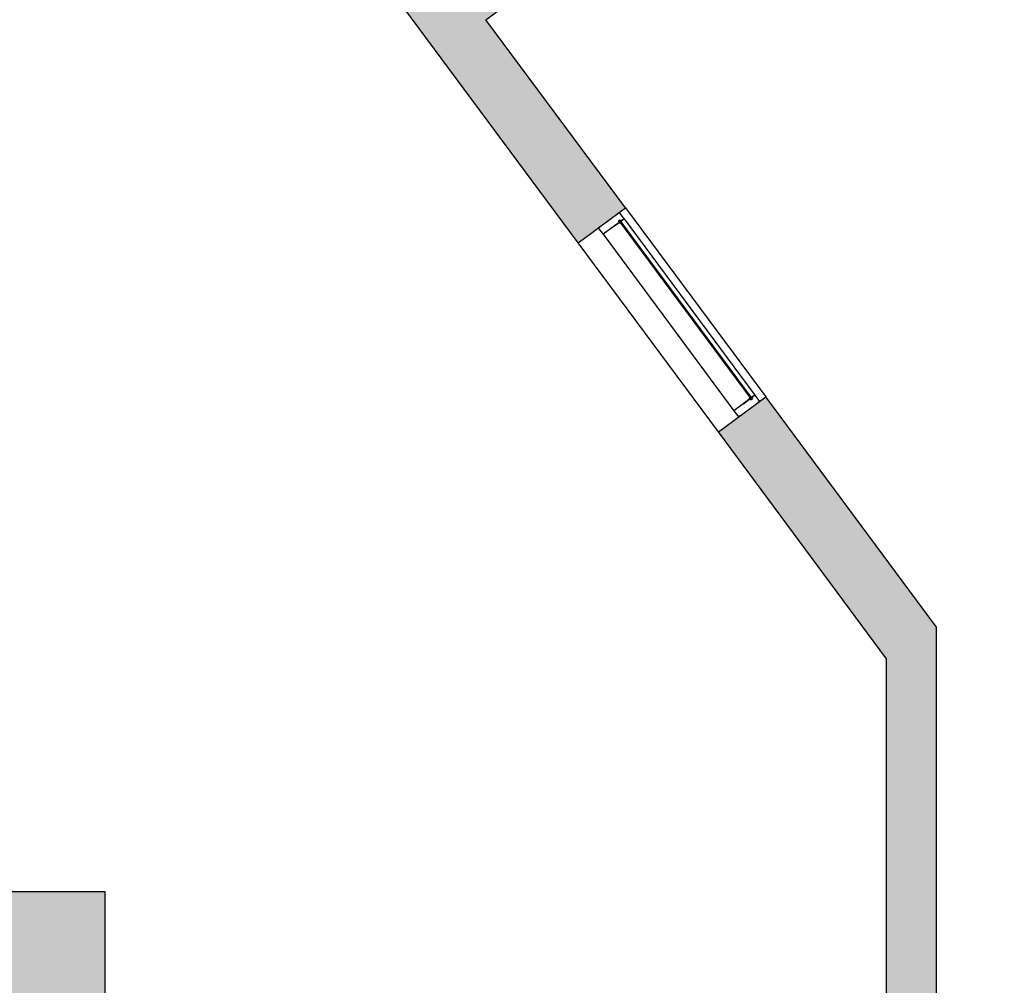
# Model space of a CAD drawing. Units: metres. Extents: x 553 to 788, y -792 to -731.
# Drawn here: x 614 to 618, y -756 to -752 of the extents above; entities that cross this region are included whole.
import ezdxf

# ---------------------------------------------------------------- set-up
doc = ezdxf.new("R2010")
doc.units = ezdxf.units.M
doc.header["$MEASUREMENT"] = 0
doc.linetypes.add('ACAD_ISO04W100', pattern=[30, 24, -3, 0, -3])
for name, color, linetype in [('A-Door', 150, 'Continuous'), ('Hatch', 8, 'ACAD_ISO04W100'), ('Slab', 1, 'Continuous')]:
    doc.layers.add(name, color=color, linetype=linetype)

# ---------------------------------------------------------------- blocks, each defined once
blk = doc.blocks.new('AP0O04')
for p, q in [((30, 100), (0, 100)), ((0, 100), (0, 91)), ((30, 85.7), (24.5, 84)), ((24.5, 84), (24.5, 77.5)), ((30, 75.7), (24.5, 77.5)), ((26.5, 82.7), (26.5, 78.7)), ((26.5, 82.7), (873.7, 82.7)), ((26.5, 78.7), (873.7, 78.7)), ((30, 100), (870.2, 100)), ((30, 100), (30, 85.7)), ((30, 85.7), (30, 100)), ((30, 75.7), (30, 0)), ((30, 44.8), (30, 75.7)), ((870.2, 100), (870.2, 85.7)), ((870.2, 100), (900.2, 100)), ((870.2, 85.7), (870.2, 100)), ((870.2, 85.7), (875.8, 84)), ((870.2, 75.7), (875.8, 77.5)), ((870.2, 75.7), (870.2, 0)), ((870.2, 44.8), (870.2, 75.7)), ((873.7, 82.7), (873.7, 78.7)), ((873.7, 82.7), (873.7, 78.7)), ((875.8, 84), (875.8, 77.5)), ((900.2, 100), (900.2, 91)), ((0, 9), (0, 0)), ((30, 0), (0, 0)), ((30, 0.1), (870.2, 0)), ((870.2, 0), (900.2, 0)), ((900.2, 9), (900.2, 0))]:
    blk.add_line(p, q)
for points in [[(30, 86.5), (32.7, 85.1), (33.3, 84.2), (33.8, 82.7)], [(30, 74.9), (32.7, 76.3), (33.3, 77.3), (33.8, 78.7)], [(870.2, 86.5), (867.5, 85.1), (866.9, 84.2), (866.4, 82.7)], [(870.2, 74.9), (867.5, 76.3), (866.9, 77.3), (866.4, 78.7)]]:
    blk.add_lwpolyline(points)

msp = doc.modelspace()

# ---------------------------------------------------------------- hatches: boundary and pattern name
at = {"layer": 'Hatch'}
h = msp.add_hatch(color=256, dxfattribs=at)
h.dxf.hatch_style = 1
h.paths.add_polyline_path([(617.481, -753.6213), (617.2802, -753.7702), (617.9949, -754.7341), (617.9949, -755.0777), (618.2066, -755.0777), (618.2066, -754.5998)])
h.paths.add_polyline_path([(614.982, -750.251), (616.0664, -749.4469), (615.9621, -749.3063), (614.8777, -750.1104), (614.7288, -749.9096), (614.528, -750.0585), (616.6846, -752.9669), (616.8854, -752.818), (616.2923, -752.0182), (617.3767, -751.2141), (617.2278, -751.0133), (616.1434, -751.8174)])
h = msp.add_hatch(color=256, dxfattribs=at)
h.dxf.hatch_style = 1
h.paths.add_polyline_path([(624.2866, -762.317), (619.3699, -762.317), (619.3699, -762.5637), (624.0399, -762.5637), (624.0399, -769.3814), (624.2866, -769.3814)])
h.paths.add_polyline_path([(619.5699, -764.4687), (619.0999, -764.4687), (619.0999, -765.8887), (619.5699, -765.8887)])
h.paths.add_polyline_path([(619.6069, -770.1767), (619.0999, -770.1767), (619.0999, -771.6967), (619.6069, -771.6967)])
h.paths.add_polyline_path([(623.1166, -770.4174), (624.2866, -770.4174), (624.2866, -769.3814), (624.0399, -769.3814), (624.0399, -770.1487), (622.8399, -770.1487), (622.8399, -775.5387), (622.2399, -775.5545), (622.2399, -775.9165), (623.1166, -775.8764)])
h.paths.add_polyline_path([(620.9399, -775.0287), (620.8799, -775.0287), (620.8799, -773.6067), (620.5219, -773.6067), (620.5219, -774.0067), (620.5219, -775.9951), (621.5399, -775.9486), (621.5399, -775.5729), (620.9399, -775.5887)])
h.paths.add_polyline_path([(618.1374, -775.4436), (618.1417, -775.212), (617.7417, -775.212), (617.7417, -776.1224), (618.1417, -776.1041)])
h.paths.add_polyline_path([(614.6449, -769.3814), (614.1449, -769.3814), (614.1449, -770.3697), (614.6449, -770.3697)])
h.paths.add_polyline_path([(614.6449, -768.8447), (614.6204, -768.8447), (614.1449, -768.8447), (614.1449, -769.3814), (614.6449, -769.3814)], flags=17)
h.paths.add_polyline_path([(614.6449, -764.4487), (614.0949, -764.4487), (614.0949, -766.0737), (614.6449, -766.0737)], flags=17)
h.paths.add_polyline_path([(610.9749, -769.3814), (610.6299, -769.3814), (610.6299, -776.4479), (613.0701, -776.3362), (613.0701, -775.9858), (610.9749, -776.0817), (610.9749, -773.1367), (610.9749, -773.1377), (610.9737, -773.0525), (610.9749, -772.9267)])
h.paths.add_polyline_path([(614.6449, -775.1367), (614.2701, -775.1367), (614.2701, -776.2813), (614.6449, -776.2641)])
h.paths.add_polyline_path([(611.0239, -755.0777), (610.6299, -755.0777), (610.6299, -769.3814), (610.9749, -769.3814), (610.9749, -761.0841), (612.0699, -761.0841), (612.0699, -760.7391), (610.9499, -760.7391), (610.9499, -758.8041), (613.2499, -758.8041), (613.2499, -759.0831), (613.6299, -759.0831), (613.6299, -758.6041), (616.3249, -758.6041), (616.3249, -761.1541), (616.4949, -761.1541), (616.4949, -758.4241), (614.6739, -758.4241), (614.6739, -758.2641), (614.5139, -758.2641), (614.5139, -758.4241), (611.0099, -758.4241), (611.0099, -756.2241), (613.6289, -756.2241), (613.6289, -756.4071), (614.5139, -756.4071), (614.5139, -757.4141), (614.6739, -757.4141), (614.6739, -755.7241), (614.1039, -755.7241), (614.1039, -755.9241), (611.0239, -755.9241)])
h.paths.add_polyline_path([(618.2066, -755.0777), (617.9949, -755.0777), (617.9949, -760.1041), (618.2066, -760.1041)])

# ---------------------------------------------------------------- linework, layer by layer
at = {"layer": 'Slab'}
for p, q in [((616.6846, -752.9669), (614.528, -750.0585)), ((616.2923, -752.0182), (617.3767, -751.2141)), ((616.8854, -752.818), (616.2923, -752.0182)), ((616.6846, -752.9669), (616.8854, -752.818)), ((616.8854, -752.818), (617.481, -753.6213)), ((617.2802, -753.7702), (616.6846, -752.9669)), ((617.2802, -753.7702), (617.481, -753.6213)), ((618.2066, -754.5998), (617.481, -753.6213)), ((617.9949, -754.7341), (617.2802, -753.7702)), ((617.9949, -754.7341), (617.2802, -753.7702)), ((618.2066, -762.317), (618.2066, -754.5998)), ((617.9949, -762.1541), (617.9949, -754.7341)), ((614.6739, -755.7241), (614.1039, -755.7241)), ((614.6739, -757.4141), (614.6739, -755.7241))]:
    msp.add_line(p, q, dxfattribs=at)

# ---------------------------------------------------------------- block references
at = {"layer": 'A-Door', "xscale": 0.001110854744168223, "yscale": 0.001110854744168223, "zscale": 0.001110854744168223, "rotation": 306.5566780850036}
msp.add_blockref('AP0O04', (616.7703, -752.9033), dxfattribs=at)

doc.saveas('drawing.dxf')
